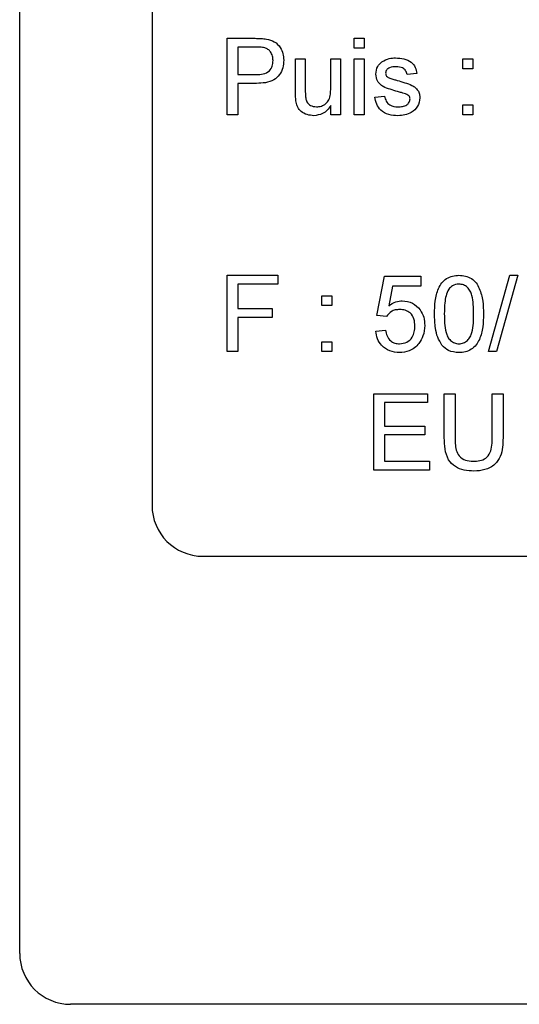
# Model space of a CAD drawing. Extents: x 0 to 200, y 0 to 293.
# Drawn here: x 164 to 169, y 132 to 142 of the extents above; entities that cross this region are included whole.
import ezdxf

# ---------------------------------------------------------------- set-up
doc = ezdxf.new("R2010")
doc.units = 0
doc.linetypes.add('SLD-CONTINUE', pattern=[0])
doc.layers.get('0').update_dxf_attribs({"linetype": 'CONTINUOUS'})

msp = doc.modelspace()

# ---------------------------------------------------------------- linework, layer by layer
at = {"color": 7, "linetype": 'SLD-CONTINUE'}
for p, q in [((164.2851, 132.4141), (164.2851, 149.7141)), ((165.5851, 145.3141), (165.5851, 136.8141)), ((166.3217, 140.6506), (166.3217, 141.4006)), ((166.3217, 141.4006), (166.5972, 141.4006)), ((167.5717, 141.3045), (167.5717, 141.4006)), ((167.5717, 141.4006), (167.6678, 141.4006)), ((167.6678, 141.4006), (167.6678, 141.3045)), ((166.6065, 141.3141), (166.4274, 141.3141)), ((166.4274, 141.3141), (166.4274, 141.0448)), ((167.6678, 141.3045), (167.5717, 141.3045)), ((166.9947, 140.8608), (166.9947, 141.1987)), ((166.9947, 141.1987), (167.0909, 141.1987)), ((167.0909, 141.1987), (167.0909, 140.9006)), ((167.3409, 140.9108), (167.3409, 141.1987)), ((167.3409, 141.1987), (167.4371, 141.1987)), ((167.4371, 141.1987), (167.4371, 140.6506)), ((167.5717, 140.6506), (167.5717, 141.1987)), ((167.5717, 141.1987), (167.6678, 141.1987)), ((167.6678, 141.1987), (167.6678, 140.6506)), ((168.639, 141.1025), (168.639, 141.1987)), ((168.639, 141.1987), (168.7351, 141.1987)), ((168.7351, 141.1987), (168.7351, 141.1025)), ((168.7351, 141.1025), (168.639, 141.1025)), ((166.4274, 141.0448), (166.6083, 141.0448)), ((168.1871, 141.0545), (168.0909, 141.0448)), ((166.6112, 140.9583), (166.4274, 140.9583)), ((166.4274, 140.9583), (166.4274, 140.6506)), ((167.7736, 140.8237), (167.8697, 140.8333)), ((167.3409, 140.6506), (167.3409, 140.7402)), ((168.639, 140.6506), (168.639, 140.7468)), ((168.639, 140.7468), (168.7351, 140.7468)), ((168.7351, 140.7468), (168.7351, 140.6506)), ((166.4274, 140.6506), (166.3217, 140.6506)), ((167.4371, 140.6506), (167.3409, 140.6506)), ((167.6678, 140.6506), (167.5717, 140.6506)), ((168.7351, 140.6506), (168.639, 140.6506)), ((166.3217, 138.3237), (166.3217, 139.0737)), ((166.3217, 139.0737), (166.8217, 139.0737)), ((166.8217, 139.0737), (166.8217, 138.9872)), ((167.7928, 138.6795), (167.8697, 139.0641)), ((167.8697, 139.0641), (168.2255, 139.0641)), ((168.2255, 139.0641), (168.2255, 138.9679)), ((168.889, 138.3237), (169.1005, 139.0737)), ((169.18, 139.0737), (168.9685, 138.3237)), ((169.1005, 139.0737), (169.18, 139.0737)), ((166.8217, 138.9872), (166.4274, 138.9872)), ((166.4274, 138.9872), (166.4274, 138.7468)), ((167.9483, 138.9679), (167.9102, 138.7737)), ((168.2255, 138.9679), (167.9483, 138.9679)), ((167.2544, 138.7756), (167.2544, 138.8718)), ((167.2544, 138.8718), (167.3505, 138.8718)), ((167.3505, 138.8718), (167.3505, 138.7756)), ((167.3505, 138.7756), (167.2544, 138.7756)), ((166.4274, 138.7468), (166.764, 138.7468)), ((166.764, 138.7468), (166.764, 138.6602)), ((167.889, 138.6698), (167.7928, 138.6795)), ((166.764, 138.6602), (166.4274, 138.6602)), ((166.4274, 138.6602), (166.4274, 138.3237)), ((167.7832, 138.5256), (167.8794, 138.5352)), ((167.2544, 138.3237), (167.2544, 138.4198)), ((167.2544, 138.4198), (167.3505, 138.4198)), ((167.3505, 138.4198), (167.3505, 138.3237)), ((166.4274, 138.3237), (166.3217, 138.3237)), ((167.3505, 138.3237), (167.2544, 138.3237)), ((168.9685, 138.3237), (168.889, 138.3237)), ((167.764, 137.1602), (167.764, 137.9102)), ((167.764, 137.9102), (168.2928, 137.9102)), ((168.2928, 137.9102), (168.2928, 137.8237)), ((168.4563, 137.4787), (168.4563, 137.9102)), ((168.4563, 137.9102), (168.5621, 137.9102)), ((168.5621, 137.9102), (168.5621, 137.4837)), ((168.9274, 137.9102), (169.0332, 137.9102)), ((168.9274, 137.4837), (168.9274, 137.9102)), ((169.0332, 137.9102), (169.0332, 137.4787)), ((168.2928, 137.8237), (167.8697, 137.8237)), ((167.8697, 137.8237), (167.8697, 137.5929)), ((167.8697, 137.5929), (168.264, 137.5929)), ((168.264, 137.5064), (167.8697, 137.5064)), ((167.8697, 137.5064), (167.8697, 137.2468)), ((168.264, 137.5929), (168.264, 137.5064)), ((167.8697, 137.2468), (168.3121, 137.2468)), ((168.3121, 137.2468), (168.3121, 137.1602)), ((168.3121, 137.1602), (167.764, 137.1602)), ((166.0851, 136.3141), (184.0851, 136.3141)), ((185.3851, 131.9141), (164.7851, 131.9141))]:
    msp.add_line(p, q, dxfattribs=at)
for centre in [(166.0851, 136.8141), (164.7851, 132.4141)]:
    msp.add_arc(centre, 0.5, 180, 270, dxfattribs=at)
for points, knots in [([(166.5972, 141.4006), (166.6181, 141.4005), (166.6553, 141.4004), (166.6922, 141.3956), (166.7084, 141.3936)], [0, 0, 0, 0, 0.560101, 1, 1, 1, 1]), ([(166.7084, 141.3936), (166.7356, 141.3869), (166.7899, 141.3738), (166.8456, 141.316), (166.8747, 141.2503), (166.8778, 141.2068), (166.8794, 141.185)], [0, 0, 0, 0, 0.280091, 0.558988, 0.779416, 1, 1, 1, 1]), ([(166.6929, 141.3075), (166.6769, 141.3099), (166.6482, 141.3142), (166.6193, 141.3141), (166.6065, 141.3141)], [0, 0, 0, 0, 0.559585, 1, 1, 1, 1]), ([(166.7736, 141.182), (166.7726, 141.197), (166.7708, 141.227), (166.7523, 141.2651), (166.7258, 141.2941), (166.7039, 141.303), (166.6929, 141.3075)], [0, 0, 0, 0, 0.280207, 0.559922, 0.780033, 1, 1, 1, 1]), ([(166.6083, 141.0448), (166.6313, 141.0456), (166.6771, 141.0472), (166.7385, 141.0745), (166.7699, 141.1278), (166.7724, 141.1639), (166.7736, 141.182)], [0, 0, 0, 0, 0.28137, 0.559786, 0.779383, 1, 1, 1, 1]), ([(166.8794, 141.185), (166.8776, 141.16), (166.874, 141.11), (166.8405, 141.0413), (166.782, 140.9849), (166.6991, 140.9616), (166.6405, 140.9594), (166.6112, 140.9583)], [0, 0, 0, 0, 0.186853, 0.373501, 0.559435, 0.779336, 1, 1, 1, 1]), ([(167.8435, 141.1698), (167.867, 141.1824), (167.9091, 141.205), (167.9566, 141.2073), (167.9776, 141.2083)], [0, 0, 0, 0, 0.558905, 1, 1, 1, 1]), ([(167.9776, 141.2083), (168.0046, 141.2068), (168.0584, 141.2036), (168.1303, 141.1741), (168.1745, 141.1172), (168.1829, 141.0754), (168.1871, 141.0545)], [0, 0, 0, 0, 0.280819, 0.560488, 0.779428, 1, 1, 1, 1]), ([(167.7832, 141.0494), (167.7868, 141.0759), (167.7933, 141.1233), (167.8281, 141.1556), (167.8435, 141.1698)], [0, 0, 0, 0, 0.558977, 1, 1, 1, 1]), ([(167.9847, 141.1218), (167.9614, 141.1212), (167.9265, 141.1204), (167.8932, 141.0961), (167.881, 141.0763), (167.8799, 141.0648), (167.8794, 141.0591)], [0, 0, 0, 0, 0.499685, 0.748993, 0.874606, 1, 1, 1, 1]), ([(168.0909, 141.0448), (168.0874, 141.0581), (168.0804, 141.0845), (168.0415, 141.1179), (168.0062, 141.1203), (167.9847, 141.1218)], [0, 0, 0, 0, 0.2803735, 0.5600731, 1, 1, 1, 1]), ([(167.9965, 140.8779), (167.9728, 140.8851), (167.9252, 140.8993), (167.8659, 140.9195), (167.8246, 140.9478), (167.7922, 140.9868), (167.7868, 141.0244), (167.7832, 141.0494)], [0, 0, 0, 0, 0.250888, 0.501556, 0.626753, 0.751922, 1, 1, 1, 1]), ([(167.8794, 141.0591), (167.8799, 141.0533), (167.881, 141.0428), (167.8868, 141.0342), (167.8894, 141.0304)], [0, 0, 0, 0, 0.559236, 1, 1, 1, 1]), ([(167.8894, 141.0304), (167.8946, 141.0252), (167.9038, 141.0159), (167.9158, 141.0107), (167.9211, 141.0085)], [0, 0, 0, 0, 0.5589294, 1, 1, 1, 1]), ([(167.9211, 141.0085), (167.9346, 141.0044), (167.9588, 140.997), (167.9831, 140.9904), (167.9938, 140.9875)], [0, 0, 0, 0, 0.559943, 1, 1, 1, 1]), ([(167.9938, 140.9875), (168.0182, 140.9798), (168.0668, 140.9643), (168.1284, 140.9458), (168.1719, 140.9183), (168.1981, 140.8896), (168.2136, 140.8536), (168.2151, 140.8281), (168.2159, 140.8153)], [0, 0, 0, 0, 0.25032, 0.50055, 0.62552, 0.750325, 0.875098, 1, 1, 1, 1]), ([(167.0909, 140.9006), (167.0908, 140.8826), (167.0907, 140.8504), (167.0947, 140.8185), (167.0965, 140.8045)], [0, 0, 0, 0, 0.560241, 1, 1, 1, 1]), ([(167.2001, 140.7275), (167.2165, 140.7292), (167.2493, 140.7324), (167.2934, 140.7568), (167.3275, 140.798), (167.3394, 140.8531), (167.3404, 140.8916), (167.3409, 140.9108)], [0, 0, 0, 0, 0.186641, 0.373314, 0.559497, 0.779309, 1, 1, 1, 1]), ([(167.0002, 140.7746), (166.9982, 140.7906), (166.9947, 140.8193), (166.9947, 140.8481), (166.9947, 140.8608)], [0, 0, 0, 0, 0.559839, 1, 1, 1, 1]), ([(167.0965, 140.8045), (167.1007, 140.792), (167.1092, 140.7671), (167.1455, 140.7342), (167.1794, 140.7301), (167.2001, 140.7275)], [0, 0, 0, 0, 0.280923, 0.561409, 1, 1, 1, 1]), ([(168.0012, 140.641), (167.9708, 140.6424), (167.9103, 140.6453), (167.8328, 140.6871), (167.7892, 140.7539), (167.7788, 140.8004), (167.7736, 140.8237)], [0, 0, 0, 0, 0.280731, 0.559327, 0.779292, 1, 1, 1, 1]), ([(167.8697, 140.8333), (167.8736, 140.816), (167.8813, 140.7815), (167.9279, 140.7337), (167.9741, 140.7299), (168.0023, 140.7275)], [0, 0, 0, 0, 0.281208, 0.561137, 1, 1, 1, 1]), ([(168.0868, 140.8498), (168.0703, 140.8559), (168.0406, 140.8668), (168.01, 140.8745), (167.9965, 140.8779)], [0, 0, 0, 0, 0.559788, 1, 1, 1, 1]), ([(168.2159, 140.8153), (168.2112, 140.7864), (168.2019, 140.7286), (168.139, 140.6715), (168.0693, 140.6448), (168.0239, 140.6423), (168.0012, 140.641)], [0, 0, 0, 0, 0.27883, 0.557894, 0.778803, 1, 1, 1, 1]), ([(168.0023, 140.7275), (168.017, 140.7281), (168.0463, 140.7292), (168.0853, 140.7435), (168.1139, 140.7709), (168.1178, 140.794), (168.1197, 140.8055)], [0, 0, 0, 0, 0.281176, 0.560925, 0.781029, 1, 1, 1, 1]), ([(168.1197, 140.8055), (168.1192, 140.811), (168.118, 140.8219), (168.1065, 140.8385), (168.0943, 140.8455), (168.0868, 140.8498)], [0, 0, 0, 0, 0.279757, 0.559839, 1, 1, 1, 1]), ([(167.1743, 140.641), (167.1519, 140.643), (167.1071, 140.6471), (167.0499, 140.6765), (167.0133, 140.7231), (167.0045, 140.7574), (167.0002, 140.7746)], [0, 0, 0, 0, 0.28023, 0.560123, 0.7796308, 1, 1, 1, 1]), ([(167.3409, 140.7402), (167.3301, 140.7246), (167.3084, 140.6935), (167.2534, 140.6508), (167.2042, 140.6447), (167.1743, 140.641)], [0, 0, 0, 0, 0.281073, 0.561717, 1, 1, 1, 1]), ([(168.3601, 138.6936), (168.3613, 138.736), (168.3636, 138.8207), (168.3878, 138.9257), (168.4302, 138.9999), (168.477, 139.0444), (168.5368, 139.0699), (168.5793, 139.0724), (168.6005, 139.0737)], [0, 0, 0, 0, 0.250496, 0.500364, 0.625419, 0.750199, 0.874977, 1, 1, 1, 1]), ([(168.6005, 139.0737), (168.6218, 139.0723), (168.6642, 139.0696), (168.7239, 139.0442), (168.7717, 139.0005), (168.8109, 138.9245), (168.8389, 138.821), (168.8402, 138.7361), (168.8409, 138.6936)], [0, 0, 0, 0, 0.12504, 0.249925, 0.374636, 0.499689, 0.749567, 1, 1, 1, 1]), ([(168.5995, 138.9872), (168.5773, 138.9841), (168.5376, 138.9786), (168.5113, 138.9489), (168.4997, 138.9358)], [0, 0, 0, 0, 0.55834, 1, 1, 1, 1]), ([(168.7447, 138.6939), (168.7442, 138.7244), (168.7431, 138.7854), (168.7332, 138.8614), (168.7131, 138.9197), (168.6843, 138.9559), (168.6455, 138.9828), (168.6148, 138.9857), (168.5995, 138.9872)], [0, 0, 0, 0, 0.250536, 0.500827, 0.625895, 0.750751, 0.875348, 1, 1, 1, 1]), ([(168.4997, 138.9358), (168.4898, 138.9147), (168.47, 138.8726), (168.4588, 138.7898), (168.4572, 138.7303), (168.4563, 138.6939)], [0, 0, 0, 0, 0.279302, 0.559526, 1, 1, 1, 1]), ([(167.9102, 138.7737), (167.9329, 138.7893), (167.9735, 138.8172), (168.0224, 138.8217), (168.0439, 138.8237)], [0, 0, 0, 0, 0.559922, 1, 1, 1, 1]), ([(168.0439, 138.8237), (168.0782, 138.8192), (168.1469, 138.8103), (168.2196, 138.7418), (168.2588, 138.6618), (168.2622, 138.6079), (168.264, 138.5809)], [0, 0, 0, 0, 0.2791636, 0.5586915, 0.7791285, 1, 1, 1, 1]), ([(168.0173, 138.7372), (168.0031, 138.7365), (167.9748, 138.735), (167.9267, 138.7155), (167.9033, 138.6872), (167.889, 138.6698)], [0, 0, 0, 0, 0.280886, 0.561154, 1, 1, 1, 1]), ([(168.1678, 138.5752), (168.1663, 138.5987), (168.1633, 138.6457), (168.1277, 138.7045), (168.0727, 138.7339), (168.0358, 138.7361), (168.0173, 138.7372)], [0, 0, 0, 0, 0.280653, 0.559595, 0.77929, 1, 1, 1, 1]), ([(168.433, 138.3863), (168.4178, 138.4122), (168.3874, 138.4641), (168.3645, 138.5697), (168.3618, 138.6466), (168.3601, 138.6936)], [0, 0, 0, 0, 0.279562, 0.559688, 1, 1, 1, 1]), ([(168.4563, 138.6939), (168.4568, 138.6634), (168.4577, 138.6025), (168.4677, 138.5269), (168.4872, 138.4684), (168.5164, 138.4327), (168.5546, 138.4053), (168.5852, 138.4022), (168.6005, 138.4006)], [0, 0, 0, 0, 0.250525, 0.500809, 0.625902, 0.750761, 0.875415, 1, 1, 1, 1]), ([(168.6005, 138.4006), (168.6158, 138.4022), (168.6464, 138.4055), (168.6846, 138.4328), (168.7137, 138.4686), (168.7333, 138.5269), (168.7433, 138.6026), (168.7443, 138.6634), (168.7447, 138.6939)], [0, 0, 0, 0, 0.124545, 0.249166, 0.37404, 0.49914, 0.749448, 1, 1, 1, 1]), ([(168.8409, 138.6936), (168.8398, 138.6512), (168.8376, 138.5665), (168.8131, 138.4618), (168.7708, 138.3876), (168.7239, 138.3432), (168.6642, 138.3178), (168.6217, 138.3153), (168.6005, 138.3141)], [0, 0, 0, 0, 0.250486, 0.500344, 0.625393, 0.750178, 0.874975, 1, 1, 1, 1]), ([(168.0168, 138.4006), (168.0415, 138.4031), (168.0906, 138.4082), (168.1413, 138.4592), (168.1647, 138.5178), (168.1668, 138.556), (168.1678, 138.5752)], [0, 0, 0, 0, 0.279515, 0.558288, 0.778902, 1, 1, 1, 1]), ([(168.264, 138.5809), (168.2613, 138.5453), (168.2565, 138.4817), (168.2218, 138.4285), (168.2066, 138.4051)], [0, 0, 0, 0, 0.559761, 1, 1, 1, 1]), ([(168.0162, 138.3141), (167.9834, 138.3168), (167.9179, 138.3222), (167.8411, 138.3773), (167.7956, 138.4494), (167.7873, 138.5002), (167.7832, 138.5256)], [0, 0, 0, 0, 0.280029, 0.559276, 0.779435, 1, 1, 1, 1]), ([(167.8794, 138.5352), (167.8834, 138.5157), (167.8913, 138.4766), (167.9236, 138.4292), (167.9698, 138.4038), (168.0011, 138.4017), (168.0168, 138.4006)], [0, 0, 0, 0, 0.280714, 0.559926, 0.779622, 1, 1, 1, 1]), ([(168.2066, 138.4051), (168.1931, 138.3897), (168.166, 138.359), (168.1013, 138.3215), (168.0485, 138.3169), (168.0162, 138.3141)], [0, 0, 0, 0, 0.280429, 0.560735, 1, 1, 1, 1]), ([(168.6005, 138.3141), (168.5644, 138.3172), (168.5, 138.3227), (168.4535, 138.3669), (168.433, 138.3863)], [0, 0, 0, 0, 0.5597157, 1, 1, 1, 1]), ([(168.7465, 137.1506), (168.7149, 137.152), (168.6518, 137.1547), (168.5613, 137.1888), (168.4883, 137.2625), (168.4596, 137.3675), (168.4574, 137.4416), (168.4563, 137.4787)], [0, 0, 0, 0, 0.187181, 0.373716, 0.559572, 0.779241, 1, 1, 1, 1]), ([(168.5621, 137.4837), (168.5625, 137.4624), (168.5633, 137.42), (168.571, 137.3565), (168.6, 137.2936), (168.6631, 137.2523), (168.7132, 137.2486), (168.7383, 137.2468)], [0, 0, 0, 0, 0.187526, 0.374838, 0.561059, 0.779966, 1, 1, 1, 1]), ([(168.7383, 137.2468), (168.7603, 137.2477), (168.8042, 137.2497), (168.8686, 137.273), (168.9118, 137.3322), (168.9252, 137.4059), (168.9267, 137.4577), (168.9274, 137.4837)], [0, 0, 0, 0, 0.187226, 0.373505, 0.558658, 0.779058, 1, 1, 1, 1]), ([(169.0332, 137.4787), (169.0323, 137.4475), (169.0305, 137.3851), (169.0122, 137.2917), (168.9533, 137.2084), (168.8575, 137.1564), (168.7836, 137.1525), (168.7465, 137.1506)], [0, 0, 0, 0, 0.18742, 0.374445, 0.560475, 0.779676, 1, 1, 1, 1])]:
    msp.add_open_spline(points, degree=3, knots=knots, dxfattribs=at)

doc.saveas('drawing.dxf')
